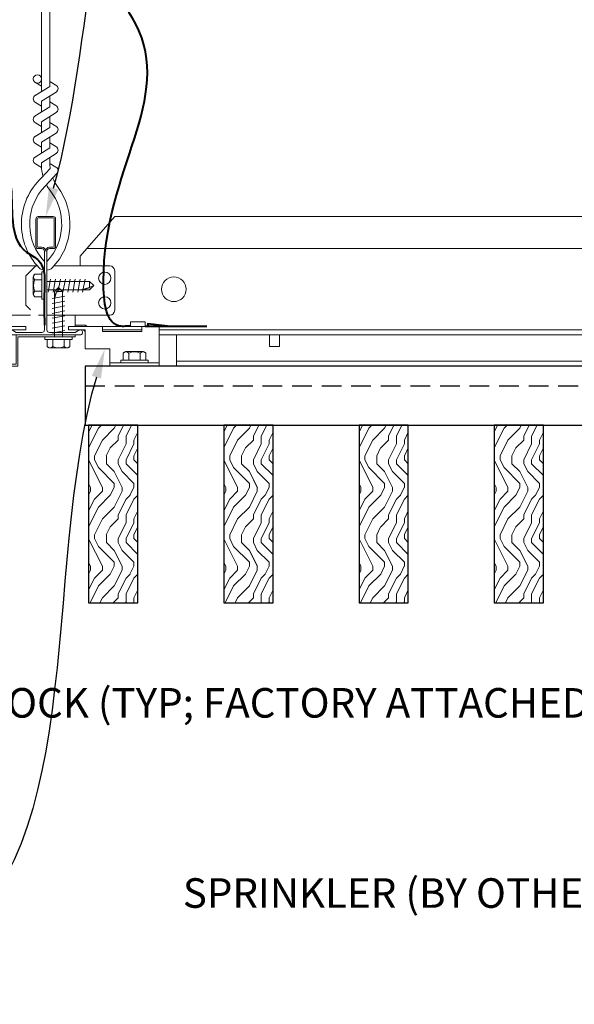
# Model space of a CAD drawing. Units: inches. Extents: x 0 to 3506, y 0 to 1152.
# Drawn here: x 1500 to 1507, y 713 to 726 of the extents above; entities that cross this region are included whole.
import ezdxf
from ezdxf import colors
from ezdxf.entities.mleader import LeaderData, LeaderLine
from ezdxf.enums import TextEntityAlignment as Align
from ezdxf.math import Vec2, Vec3

# ---------------------------------------------------------------- set-up
doc = ezdxf.new("R2010")
doc.units = ezdxf.units.IN
doc.header["$MEASUREMENT"] = 0
doc.linetypes.add('HIDDEN', pattern=[0.375, 0.25, -0.125])
for name, color, linetype, lineweight in [('Z-ANNO-NOTE', 7, 'Continuous', 35), ('Z-CLNG-SUSP', 3, 'Continuous', 18), ('Z-CLNG-TEES', 3, 'Continuous', 18), ('Z-CLNG-WOOD', 5, 'Continuous', 25), ('Z-CLNG-WOOD-PATT', 2, 'Continuous', 15)]:
    doc.layers.add(name, color=color, linetype=linetype, lineweight=lineweight)
doc.layers.add('Z-ANNO-NPLT', color=252, linetype='Continuous', lineweight=35, plot=False)
doc.styles.add('1-4', font='arial.ttf', dxfattribs={"height": 0.375})
doc.styles.get("Standard").update_dxf_attribs({"font": 'arial.ttf', "height": 0.09375})

msp = doc.modelspace()

# ---------------------------------------------------------------- hatches: boundary and pattern name
at = {"layer": 'Z-CLNG-WOOD-PATT'}
h = msp.add_hatch(dxfattribs=at)
h.set_pattern_fill('ENDGRAIN', color=256, angle=90)
h.set_pattern_definition([(90, (1408.5901, -912.3542), (-1, 1), [0.05, -0.95]), (90, (1408.4901, -913.0542), (-1, 1), [0.1, -0.9]), (90, (1408.4401, -912.4042), (-1, 1), [0.05, -0.95]), (90, (1408.3401, -913.0042), (-1, 1), [0.05, -0.95]), (90, (1408.2901, -912.4042), (-1, 1), [0.05, -0.95]), (90, (1408.2401, -912.9542), (-1, 1), [0.05, -0.95]), (90, (1408.1901, -912.4042), (-1, 1), [0.05, -0.95]), (90, (1408.0901, -912.9542), (-1, 1), [0.05, -0.55, 0.05, -0.35]), (90, (1407.9901, -912.9542), (-1, 1), [0.1, -0.5, 0.05, -0.35]), (90, (1407.8401, -913.0042), (-1, 1), [0.05, -0.15, 0.05, -0.4, 0.05, -0.3]), (90, (1407.7401, -913.0542), (-1, 1), [0.05, -0.2, 0.1, -0.65]), (90, (1407.6901, -912.4042), (-1, 1), [0.05, -0.95]), (90, (1407.6401, -913.0542), (-1, 1), [0.05, -0.25, 0.05, -0.65]), (135, (1408.59005, -913.1542), (-1, -3e-17), [0.141421, -1.27279256]), (135, (1408.59005, -912.3042), (-1, -3e-17), [0.2828427, -1.13137086]), (135, (1408.09005, -912.3042), (-1, -3e-17), [0.07071, -1.34350356]), (135, (1407.99005, -913.1542), (-1, -3e-17), [0.212132, -1.20208156]), (135, (1407.99005, -912.3042), (-1, -3e-17), [0.3535534, -1.06066016]), (135, (1407.84005, -912.3042), (-1, -3e-17), [0.212132, -1.20208156]), (45, (1407.74005, -912.5042), (8e-17, 1), [0.07071, -1.34350356]), (45, (1408.54005, -912.8542), (8e-17, 1), [0.141421, -1.27279256]), (45, (1408.14005, -912.8042), (8e-17, 1), [0.141421, -1.27279256]), (45, (1408.34005, -912.5042), (8e-17, 1), [0.141421, -1.27279256]), (45, (1407.94005, -912.5542), (8e-17, 1), [0.141421, -1.27279256]), (45, (1407.84005, -912.5042), (8e-17, 1), [0.212132, -1.20208156]), (45, (1408.44005, -912.7542), (8e-17, 1), [0.212132, -1.20208156]), (45, (1408.39005, -912.6042), (8e-17, 1), [0.212132, -1.20208156]), (45, (1408.04005, -912.7542), (8e-17, 1), [0.212132, -1.20208156]), (45, (1407.99005, -912.6542), (8e-17, 1), [0.212132, -1.20208156]), (116.56505, (1408.39005, -913.1042), (-4e-10, 1), [0.1118034, -2.1242646]), (116.56505, (1408.44005, -912.3542), (-4e-10, 1), [0.4472136, -1.7888544]), (116.56505, (1408.29005, -912.3542), (-4e-10, 1), [0.4472136, -1.7888544]), (116.56505, (1408.19005, -912.3542), (-4e-10, 1), [0.447214, -0.67, 0.22361, -0.89524398]), (116.56505, (1408.04005, -912.2542), (-4e-10, 1), [0.1118034, -2.1242646]), (116.56505, (1407.69005, -913.1542), (-4e-10, 1), [0.1118034, -2.1242646]), (116.56505, (1407.69005, -912.3542), (-4e-10, 1), [0.2236068, -2.0124612]), (63.43495, (1408.59005, -912.6042), (4e-10, 1), [0.2236068, -2.0124612]), (63.43495, (1408.34005, -912.9542), (4e-10, 1), [0.2236068, -2.0124612]), (63.43495, (1408.49005, -912.9542), (4e-10, 1), [0.1118034, -2.1242612]), (63.43495, (1408.24005, -912.9042), (4e-10, 1), [0.3354102, -1.9006578]), (63.43495, (1408.24005, -912.7042), (4e-10, 1), [0.2236068, -2.0124612]), (63.43495, (1408.19005, -912.6042), (4e-10, 1), [0.2236068, -2.0124612]), (63.43495, (1408.09005, -912.9042), (4e-10, 1), [0.1118034, -2.1242612]), (63.43495, (1407.99005, -912.8542), (4e-10, 1), [0.1118034, -2.1242612]), (63.43495, (1407.79005, -912.4542), (4e-10, 1), [0.1118034, -2.1242612]), (63.43495, (1408.14005, -912.5042), (4e-10, 1), [0.1118034, -2.1242612]), (63.43495, (1407.84005, -912.9542), (4e-10, 1), [0.3354102, -1.9006578]), (63.43495, (1407.74005, -913.0042), (4e-10, 1), [0.2236068, -2.0124612]), (63.43495, (1408.04005, -912.4542), (4e-10, 1), [0.1118, -1.0062, 0.1118, -1.00626798]), (63.43495, (1407.84005, -912.7542), (4e-10, 1), [0.2236068, -2.0124612]), (63.43495, (1407.74005, -912.7042), (4e-10, 1), [0.2236068, -2.0124612]), (63.43495, (1407.64005, -913.0042), (4e-10, 1), [0.2236068, -2.0124612]), (63.43495, (1407.64005, -912.7042), (4e-10, 1), [0.2236068, -2.0124612])])
h.paths.add_polyline_path([(1502.26619, 718.18422), (1502.89119, 718.18422), (1502.89119, 720.43422), (1502.26619, 720.43422)])
h = msp.add_hatch(dxfattribs=at)
h.set_pattern_fill('ENDGRAIN', color=256, angle=90)
h.set_pattern_definition([(90, (1410.3043, -912.3542), (-1, 1), [0.05, -0.95]), (90, (1410.2043, -913.0542), (-1, 1), [0.1, -0.9]), (90, (1410.1543, -912.4042), (-1, 1), [0.05, -0.95]), (90, (1410.0543, -913.0042), (-1, 1), [0.05, -0.95]), (90, (1410.0043, -912.4042), (-1, 1), [0.05, -0.95]), (90, (1409.9543, -912.9542), (-1, 1), [0.05, -0.95]), (90, (1409.9043, -912.4042), (-1, 1), [0.05, -0.95]), (90, (1409.8043, -912.9542), (-1, 1), [0.05, -0.55, 0.05, -0.35]), (90, (1409.7043, -912.9542), (-1, 1), [0.1, -0.5, 0.05, -0.35]), (90, (1409.5543, -913.0042), (-1, 1), [0.05, -0.15, 0.05, -0.4, 0.05, -0.3]), (90, (1409.4543, -913.0542), (-1, 1), [0.05, -0.2, 0.1, -0.65]), (90, (1409.4043, -912.4042), (-1, 1), [0.05, -0.95]), (90, (1409.3543, -913.0542), (-1, 1), [0.05, -0.25, 0.05, -0.65]), (135, (1410.30434, -913.1542), (-1, -3e-17), [0.141421, -1.27279256]), (135, (1410.30434, -912.3042), (-1, -3e-17), [0.2828427, -1.13137086]), (135, (1409.80434, -912.3042), (-1, -3e-17), [0.07071, -1.34350356]), (135, (1409.70434, -913.1542), (-1, -3e-17), [0.212132, -1.20208156]), (135, (1409.70434, -912.3042), (-1, -3e-17), [0.3535534, -1.06066016]), (135, (1409.55434, -912.3042), (-1, -3e-17), [0.212132, -1.20208156]), (45, (1409.45434, -912.5042), (8e-17, 1), [0.07071, -1.34350356]), (45, (1410.25434, -912.8542), (8e-17, 1), [0.141421, -1.27279256]), (45, (1409.85434, -912.8042), (8e-17, 1), [0.141421, -1.27279256]), (45, (1410.05434, -912.5042), (8e-17, 1), [0.141421, -1.27279256]), (45, (1409.65434, -912.5542), (8e-17, 1), [0.141421, -1.27279256]), (45, (1409.55434, -912.5042), (8e-17, 1), [0.212132, -1.20208156]), (45, (1410.15434, -912.7542), (8e-17, 1), [0.212132, -1.20208156]), (45, (1410.10434, -912.6042), (8e-17, 1), [0.212132, -1.20208156]), (45, (1409.75434, -912.7542), (8e-17, 1), [0.212132, -1.20208156]), (45, (1409.70434, -912.6542), (8e-17, 1), [0.212132, -1.20208156]), (116.56505, (1410.10434, -913.1042), (-4e-10, 1), [0.1118034, -2.1242646]), (116.56505, (1410.15434, -912.3542), (-4e-10, 1), [0.4472136, -1.7888544]), (116.56505, (1410.00434, -912.3542), (-4e-10, 1), [0.4472136, -1.7888544]), (116.56505, (1409.90434, -912.3542), (-4e-10, 1), [0.447214, -0.67, 0.22361, -0.89524398]), (116.56505, (1409.75434, -912.2542), (-4e-10, 1), [0.1118034, -2.1242646]), (116.56505, (1409.40434, -913.1542), (-4e-10, 1), [0.1118034, -2.1242646]), (116.56505, (1409.40434, -912.3542), (-4e-10, 1), [0.2236068, -2.0124612]), (63.43495, (1410.30434, -912.6042), (4e-10, 1), [0.2236068, -2.0124612]), (63.43495, (1410.05434, -912.9542), (4e-10, 1), [0.2236068, -2.0124612]), (63.43495, (1410.20434, -912.9542), (4e-10, 1), [0.1118034, -2.1242612]), (63.43495, (1409.95434, -912.9042), (4e-10, 1), [0.3354102, -1.9006578]), (63.43495, (1409.95434, -912.7042), (4e-10, 1), [0.2236068, -2.0124612]), (63.43495, (1409.90434, -912.6042), (4e-10, 1), [0.2236068, -2.0124612]), (63.43495, (1409.80434, -912.9042), (4e-10, 1), [0.1118034, -2.1242612]), (63.43495, (1409.70434, -912.8542), (4e-10, 1), [0.1118034, -2.1242612]), (63.43495, (1409.50434, -912.4542), (4e-10, 1), [0.1118034, -2.1242612]), (63.43495, (1409.85434, -912.5042), (4e-10, 1), [0.1118034, -2.1242612]), (63.43495, (1409.55434, -912.9542), (4e-10, 1), [0.3354102, -1.9006578]), (63.43495, (1409.45434, -913.0042), (4e-10, 1), [0.2236068, -2.0124612]), (63.43495, (1409.75434, -912.4542), (4e-10, 1), [0.1118, -1.0062, 0.1118, -1.00626798]), (63.43495, (1409.55434, -912.7542), (4e-10, 1), [0.2236068, -2.0124612]), (63.43495, (1409.45434, -912.7042), (4e-10, 1), [0.2236068, -2.0124612]), (63.43495, (1409.35434, -913.0042), (4e-10, 1), [0.2236068, -2.0124612]), (63.43495, (1409.35434, -912.7042), (4e-10, 1), [0.2236068, -2.0124612])])
h.paths.add_polyline_path([(1503.98048, 718.18422), (1504.60548, 718.18422), (1504.60548, 720.43422), (1503.98048, 720.43422)])
h = msp.add_hatch(dxfattribs=at)
h.set_pattern_fill('ENDGRAIN', color=256, angle=90)
h.set_pattern_definition([(90, (1412.0186, -912.3542), (-1, 1), [0.05, -0.95]), (90, (1411.9186, -913.0542), (-1, 1), [0.1, -0.9]), (90, (1411.8686, -912.4042), (-1, 1), [0.05, -0.95]), (90, (1411.7686, -913.0042), (-1, 1), [0.05, -0.95]), (90, (1411.7186, -912.4042), (-1, 1), [0.05, -0.95]), (90, (1411.6686, -912.9542), (-1, 1), [0.05, -0.95]), (90, (1411.6186, -912.4042), (-1, 1), [0.05, -0.95]), (90, (1411.5186, -912.9542), (-1, 1), [0.05, -0.55, 0.05, -0.35]), (90, (1411.4186, -912.9542), (-1, 1), [0.1, -0.5, 0.05, -0.35]), (90, (1411.2686, -913.0042), (-1, 1), [0.05, -0.15, 0.05, -0.4, 0.05, -0.3]), (90, (1411.1686, -913.0542), (-1, 1), [0.05, -0.2, 0.1, -0.65]), (90, (1411.1186, -912.4042), (-1, 1), [0.05, -0.95]), (90, (1411.0686, -913.0542), (-1, 1), [0.05, -0.25, 0.05, -0.65]), (135, (1412.0186, -913.1542), (-1, -3e-17), [0.141421, -1.27279256]), (135, (1412.0186, -912.3042), (-1, -3e-17), [0.2828427, -1.13137086]), (135, (1411.5186, -912.3042), (-1, -3e-17), [0.07071, -1.34350356]), (135, (1411.4186, -913.1542), (-1, -3e-17), [0.212132, -1.20208156]), (135, (1411.4186, -912.3042), (-1, -3e-17), [0.3535534, -1.06066016]), (135, (1411.2686, -912.3042), (-1, -3e-17), [0.212132, -1.20208156]), (45, (1411.1686, -912.5042), (8e-17, 1), [0.07071, -1.34350356]), (45, (1411.9686, -912.8542), (8e-17, 1), [0.141421, -1.27279256]), (45, (1411.5686, -912.8042), (8e-17, 1), [0.141421, -1.27279256]), (45, (1411.7686, -912.5042), (8e-17, 1), [0.141421, -1.27279256]), (45, (1411.3686, -912.5542), (8e-17, 1), [0.141421, -1.27279256]), (45, (1411.2686, -912.5042), (8e-17, 1), [0.212132, -1.20208156]), (45, (1411.8686, -912.7542), (8e-17, 1), [0.212132, -1.20208156]), (45, (1411.8186, -912.6042), (8e-17, 1), [0.212132, -1.20208156]), (45, (1411.4686, -912.7542), (8e-17, 1), [0.212132, -1.20208156]), (45, (1411.4186, -912.6542), (8e-17, 1), [0.212132, -1.20208156]), (116.56505, (1411.81862, -913.1042), (-4e-10, 1), [0.1118034, -2.1242646]), (116.56505, (1411.86862, -912.3542), (-4e-10, 1), [0.4472136, -1.7888544]), (116.56505, (1411.71862, -912.3542), (-4e-10, 1), [0.4472136, -1.7888544]), (116.56505, (1411.61862, -912.3542), (-4e-10, 1), [0.447214, -0.67, 0.22361, -0.89524398]), (116.56505, (1411.46862, -912.2542), (-4e-10, 1), [0.1118034, -2.1242646]), (116.56505, (1411.11862, -913.1542), (-4e-10, 1), [0.1118034, -2.1242646]), (116.56505, (1411.11862, -912.3542), (-4e-10, 1), [0.2236068, -2.0124612]), (63.43495, (1412.01862, -912.6042), (4e-10, 1), [0.2236068, -2.0124612]), (63.43495, (1411.76862, -912.9542), (4e-10, 1), [0.2236068, -2.0124612]), (63.43495, (1411.91862, -912.9542), (4e-10, 1), [0.1118034, -2.1242612]), (63.43495, (1411.66862, -912.9042), (4e-10, 1), [0.3354102, -1.9006578]), (63.43495, (1411.66862, -912.7042), (4e-10, 1), [0.2236068, -2.0124612]), (63.43495, (1411.61862, -912.6042), (4e-10, 1), [0.2236068, -2.0124612]), (63.43495, (1411.51862, -912.9042), (4e-10, 1), [0.1118034, -2.1242612]), (63.43495, (1411.41862, -912.8542), (4e-10, 1), [0.1118034, -2.1242612]), (63.43495, (1411.21862, -912.4542), (4e-10, 1), [0.1118034, -2.1242612]), (63.43495, (1411.56862, -912.5042), (4e-10, 1), [0.1118034, -2.1242612]), (63.43495, (1411.26862, -912.9542), (4e-10, 1), [0.3354102, -1.9006578]), (63.43495, (1411.16862, -913.0042), (4e-10, 1), [0.2236068, -2.0124612]), (63.43495, (1411.46862, -912.4542), (4e-10, 1), [0.1118, -1.0062, 0.1118, -1.00626798]), (63.43495, (1411.26862, -912.7542), (4e-10, 1), [0.2236068, -2.0124612]), (63.43495, (1411.16862, -912.7042), (4e-10, 1), [0.2236068, -2.0124612]), (63.43495, (1411.06862, -913.0042), (4e-10, 1), [0.2236068, -2.0124612]), (63.43495, (1411.06862, -912.7042), (4e-10, 1), [0.2236068, -2.0124612])])
h.paths.add_polyline_path([(1505.69476, 718.18422), (1506.31976, 718.18422), (1506.31976, 720.43422), (1505.69476, 720.43422)])

# ---------------------------------------------------------------- linework, layer by layer
at = {"layer": 'Z-CLNG-SUSP'}
for p, q in [((1499.85064, 722.09318), (1499.85064, 722.31626)), ((1499.95844, 722.34906), (1499.86957, 722.34906)), ((1499.95844, 722.27689), (1499.86957, 722.27689)), ((1499.95844, 722.37872), (1499.95844, 722.03072)), ((1499.95844, 722.37872), (1499.99164, 722.37872)), ((1499.99164, 722.37872), (1499.99164, 722.03072)), ((1500.03851, 722.12272), (1500.06976, 722.28672)), ((1500.10101, 722.12272), (1500.13226, 722.28672)), ((1500.16351, 722.12272), (1500.19476, 722.28672)), ((1500.22601, 722.12272), (1500.25726, 722.28672)), ((1500.28851, 722.12272), (1500.31976, 722.28672)), ((1500.35101, 722.12272), (1500.38226, 722.28672)), ((1500.41351, 722.12272), (1500.44476, 722.28672)), ((1500.47601, 722.12272), (1500.50726, 722.28672)), ((1500.02289, 722.25665), (1500.56471, 722.25665)), ((1500.02289, 722.15279), (1500.56471, 722.15279)), ((1500.11794, 722.12879), (1500.16987, 722.18072)), ((1500.14422, 722.12879), (1500.16987, 722.18072)), ((1500.2218, 722.12879), (1500.16987, 722.18072)), ((1500.56471, 722.25665), (1500.61664, 722.20472)), ((1500.56471, 722.25665), (1500.56471, 722.17907)), ((1500.56471, 722.17907), (1500.61664, 722.20472)), ((1500.56471, 722.15279), (1500.61664, 722.20472)), ((1499.95844, 722.13255), (1499.86957, 722.13255)), ((1499.86957, 722.06038), (1499.95844, 722.06038)), ((1499.95844, 722.03072), (1499.99164, 722.03072)), ((1500.08787, 722.0401), (1500.25187, 722.07135)), ((1500.11794, 721.55572), (1500.11794, 722.12879)), ((1500.2218, 722.12879), (1500.14422, 722.12879)), ((1500.2218, 721.55572), (1500.2218, 722.12879)), ((1500.08787, 721.9776), (1500.25187, 722.00885)), ((1500.08787, 721.9151), (1500.25187, 721.94635)), ((1500.08787, 721.8526), (1500.25187, 721.88385)), ((1500.08787, 721.7901), (1500.25187, 721.82135)), ((1500.08787, 721.7276), (1500.25187, 721.75885)), ((1500.08787, 721.6651), (1500.25187, 721.69635)), ((1499.99587, 721.52252), (1499.99587, 721.55572)), ((1500.34387, 721.55572), (1499.99587, 721.55572)), ((1500.08787, 721.6026), (1500.25187, 721.63385)), ((1500.34387, 721.52252), (1500.34387, 721.55572)), ((1500.72651, 721.64222), (1501.22651, 721.64222)), ((1500.34387, 721.52252), (1499.99587, 721.52252)), ((1500.98843, 721.3483), (1500.98843, 721.25942)), ((1501.02123, 721.36722), (1501.2443, 721.36722)), ((1501.0606, 721.25942), (1501.0606, 721.3483)), ((1501.20493, 721.25942), (1501.20493, 721.3483)), ((1501.2771, 721.25942), (1501.2771, 721.3483)), ((1501.30676, 721.25942), (1500.95876, 721.25942)), ((1500.95876, 721.25942), (1500.95876, 721.22622)), ((1501.30676, 721.22622), (1500.95876, 721.22622)), ((1501.30676, 721.25942), (1501.30676, 721.22622))]:
    msp.add_line(p, q, dxfattribs=at)
at = {"layer": 'Z-CLNG-SUSP', "lineweight": 40}
msp.add_line((1501.27026, 721.69033), (1502.05151, 721.69033), dxfattribs=at)
at = {"layer": 'Z-CLNG-SUSP', "extrusion": (0, 0, -1), "flags": 128}
for points in [[(-1499.86957, 722.34906), (-1499.85571, 722.33188), (-1499.85311, 722.31298), (-1499.85571, 722.29407), (-1499.86957, 722.27689)], [(-1499.86957, 722.27689), (-1499.85571, 722.24254), (-1499.85311, 722.20472), (-1499.85571, 722.16691), (-1499.86957, 722.13255)], [(-1499.86957, 722.13255), (-1499.85571, 722.11538), (-1499.85311, 722.09647), (-1499.85571, 722.07756), (-1499.86957, 722.06038)], [(-1501.0606, 721.3483), (-1501.04342, 721.36215), (-1501.02451, 721.36475), (-1501.0056, 721.36215), (-1500.98843, 721.3483)], [(-1501.20493, 721.3483), (-1501.17058, 721.36215), (-1501.13276, 721.36475), (-1501.09495, 721.36215), (-1501.0606, 721.3483)], [(-1501.2771, 721.3483), (-1501.25993, 721.36215), (-1501.24102, 721.36475), (-1501.22211, 721.36215), (-1501.20493, 721.3483)]]:
    msp.add_lwpolyline(points, dxfattribs=at)
at = {"layer": 'Z-CLNG-SUSP', "flags": 128}
for points in [[(1500.46039, 722.15279), (1500.46121, 722.15281), (1500.46214, 722.15286), (1500.46317, 722.15295), (1500.46431, 722.15308), (1500.46556, 722.15324), (1500.46691, 722.15344), (1500.46837, 722.15367), (1500.46993, 722.15394), (1500.47159, 722.15425), (1500.47335, 722.15459), (1500.47521, 722.15496), (1500.47717, 722.15537), (1500.47923, 722.15581), (1500.48138, 722.15629), (1500.48362, 722.1568), (1500.48596, 722.15734), (1500.48839, 722.15792), (1500.49091, 722.15853), (1500.49351, 722.15917), (1500.4962, 722.15984), (1500.49898, 722.16054), (1500.50183, 722.16128), (1500.50477, 722.16204), (1500.50778, 722.16284), (1500.51087, 722.16366), (1500.51403, 722.16451), (1500.51727, 722.16539), (1500.52057, 722.1663), (1500.52394, 722.16724), (1500.52737, 722.1682), (1500.53087, 722.16918), (1500.53443, 722.17019), (1500.53804, 722.17123), (1500.54171, 722.17228), (1500.54542, 722.17336), (1500.54919, 722.17446), (1500.55301, 722.17559), (1500.55687, 722.17673), (1500.56077, 722.17789), (1500.56471, 722.17907)], [(1500.11794, 722.02447), (1500.11796, 722.02529), (1500.11801, 722.02622), (1500.1181, 722.02725), (1500.11823, 722.02839), (1500.11839, 722.02964), (1500.11859, 722.03099), (1500.11882, 722.03245), (1500.11909, 722.03401), (1500.1194, 722.03567), (1500.11973, 722.03743), (1500.12011, 722.03929), (1500.12052, 722.04125), (1500.12096, 722.04331), (1500.12144, 722.04546), (1500.12195, 722.0477), (1500.12249, 722.05004), (1500.12307, 722.05247), (1500.12368, 722.05499), (1500.12432, 722.05759), (1500.12499, 722.06028), (1500.12569, 722.06306), (1500.12643, 722.06592), (1500.12719, 722.06885), (1500.12799, 722.07186), (1500.12881, 722.07495), (1500.12966, 722.07812), (1500.13054, 722.08135), (1500.13145, 722.08465), (1500.13239, 722.08802), (1500.13335, 722.09146), (1500.13433, 722.09495), (1500.13534, 722.09851), (1500.13637, 722.10212), (1500.13743, 722.10579), (1500.13851, 722.10951), (1500.13961, 722.11328), (1500.14074, 722.11709), (1500.14188, 722.12095), (1500.14304, 722.12485), (1500.14422, 722.12879)]]:
    msp.add_lwpolyline(points, dxfattribs=at)
at = {"layer": 'Z-CLNG-SUSP'}
for points in [[(1499.50726, 721.57972), (1499.50726, 721.64222), (1499.75726, 721.64222), (1499.75726, 721.68422), (1498.38226, 721.68422), (1498.38226, 721.18422), (1499.50726, 721.18422), (1499.50726, 721.55572)], [(1501.22651, 721.68422), (1501.22651, 721.62172), (1500.72651, 721.62172), (1500.72651, 721.68422)], [(1501.27026, 721.68422), (1501.27026, 721.74622), (1501.08276, 721.74622), (1501.08276, 721.68422)]]:
    msp.add_lwpolyline(points, dxfattribs=at)
at = {"layer": 'Z-CLNG-SUSP', "lineweight": 40}
msp.add_lwpolyline([(1501.55151, 721.69033), (1501.30151, 721.72158), (1501.30151, 721.69033)], dxfattribs=at)
at = {"layer": 'Z-CLNG-SUSP'}
msp.add_lwpolyline([(1500.38226, 721.55572), (1499.65626, 721.55572), (1499.65626, 721.18422), (1498.90626, 721.18422), (1498.90626, 721.20822), (1499.63226, 721.20822), (1499.63226, 721.57972), (1500.38226, 721.57972)], close=True, dxfattribs=at)
for centre, start, end in [((1499.88853, 722.31626), 120.030108, 180), ((1499.88853, 722.09318), 180, 239.969892), ((1501.02123, 721.32934), 90, 149.969892), ((1501.2443, 721.32934), 30.030108, 90)]:
    msp.add_arc(centre, 0.03789, start, end, dxfattribs=at)
at = {"layer": 'Z-CLNG-TEES'}
for p, q in [((1499.95496, 724.7346), (1499.87635, 724.78036)), ((1499.95496, 724.85405), (1499.93103, 724.8695)), ((1500.44476, 722.57972), (1500.88226, 723.07972)), ((1500.88226, 723.07972), (1512.23941, 723.07972)), ((1500.5268, 722.67347), (1512.23941, 722.67347)), ((1500.44476, 722.45472), (1500.44476, 722.57972)), ((1499.19476, 722.45472), (1499.90091, 722.45472)), ((1499.75726, 722.32972), (1499.88226, 722.45472)), ((1499.90091, 722.45472), (1499.88226, 722.45472)), ((1499.90091, 722.45472), (1499.88226, 722.45472)), ((1499.99164, 722.39897), (1499.99164, 722.51256)), ((1500.81976, 722.45472), (1500.11362, 722.45472)), ((1499.75726, 721.95472), (1499.75726, 722.32972)), ((1500.88226, 721.89222), (1500.88226, 722.39222)), ((1499.75726, 721.95472), (1499.81346, 721.89853)), ((1499.81346, 721.82972), (1499.19476, 721.82972)), ((1499.91732, 721.82972), (1499.99164, 721.82972)), ((1499.99164, 721.82972), (1499.91732, 721.82972)), ((1500.02289, 721.82972), (1500.81976, 721.82972)), ((1500.38226, 721.68422), (1500.38226, 721.82972)), ((1500.38226, 721.70472), (1500.51214, 721.70472)), ((1500.51214, 721.70472), (1500.53264, 721.68422)), ((1500.38226, 721.64222), (1500.48625, 721.64222)), ((1500.48625, 721.64222), (1500.50726, 721.62121)), ((1501.44526, 721.64222), (1512.23941, 721.64222)), ((1501.44526, 721.57972), (1512.23941, 721.57972)), ((1501.66401, 721.18422), (1501.66401, 721.57972)), ((1501.66401, 721.24672), (1510.40305, 721.24672)), ((1501.66401, 721.18422), (1510.40305, 721.18422))]:
    msp.add_line(p, q, dxfattribs=at)
for points in [[(1499.87321, 724.61541), (1500.05956, 724.73127), (1500.05956, 731.90295)], [(1499.95496, 724.66624), (1499.95496, 731.90295)], [(1499.87321, 724.35541), (1500.05956, 724.47127), (1500.05956, 724.6081)], [(1499.87321, 724.09541), (1500.05956, 724.21127), (1500.05956, 724.3481)], [(1499.87321, 723.83541), (1500.05956, 723.95127), (1500.05956, 724.0881)], [(1502.8457, 721.57972), (1502.8457, 721.43422), (1502.9707, 721.43422), (1502.9707, 721.57972)]]:
    msp.add_lwpolyline(points, dxfattribs=at)
for points in [[(1500.05956, 724.79316), (1500.13818, 724.7474, -0.56534913), (1500.13948, 724.65778), (1499.95496, 724.54307), (1499.95496, 724.40624)], [(1499.95496, 724.48123), (1499.87635, 724.527, -0.57928661), (1499.87694, 724.61773)], [(1499.95496, 724.14624), (1499.95496, 724.28307), (1500.13948, 724.39778, 0.56534913), (1500.13818, 724.4874), (1500.05956, 724.53316)], [(1499.95496, 724.22123), (1499.87635, 724.267, -0.57928661), (1499.87694, 724.35773)], [(1500.05956, 724.27316), (1500.13818, 724.2274, -0.56534913), (1500.13948, 724.13778), (1499.95496, 724.02307), (1499.95496, 723.88624)], [(1499.95496, 723.96123), (1499.87635, 724.007, -0.57928661), (1499.87694, 724.09773)], [(1500.05956, 724.01316), (1500.13818, 723.9674, -0.56534913), (1500.13948, 723.87778), (1499.95496, 723.76307), (1499.95496, 723.72208, 0.06752809), (1499.97304, 723.58886)], [(1500.05956, 723.8281), (1500.05956, 723.75747, 0.03490952), (1500.06443, 723.68791), (1499.95496, 723.56927, 0.42122158), (1499.92464, 722.4292, 0.15032258), (1499.99164, 722.39897)], [(1499.87694, 723.83773, 0.57928661), (1499.87635, 723.747), (1499.95496, 723.70123)], [(1500.05958, 723.75315), (1500.13818, 723.7074, -0.47961221), (1500.1503, 723.62673), (1499.95496, 723.41502, 0.36849748), (1499.98415, 722.5186, 0.07745984), (1499.99164, 722.51256)], [(1500.02289, 722.39897, 0.15032258), (1500.08989, 722.4292, 0.36766226), (1500.15808, 723.45946, -0.06285654), (1500.09663, 723.56856)], [(1500.02289, 722.51256, 0.07745984), (1500.03038, 722.5186, 0.36644095), (1500.06213, 723.41277, -0.04141373), (1500.01652, 723.48174)]]:
    msp.add_lwpolyline(points, format="xyb", dxfattribs=at)
for points in [[(1500.42914, 721.63804), (1500.38226, 721.61097), (1500.05414, 721.61097, -0.41421356), (1500.02289, 721.64222), (1500.02289, 722.64222, -0.41421356), (1500.05414, 722.67347), (1500.10101, 722.67347, 0.41421356), (1500.13226, 722.70472), (1500.13226, 723.04847, 0.41421356), (1500.10101, 723.07972), (1499.91351, 723.07972, 0.41421356), (1499.88226, 723.04847), (1499.88226, 722.70472, 0.41421356), (1499.91351, 722.67347), (1499.96039, 722.67347, -0.41421356), (1499.99164, 722.64222), (1499.99164, 721.64222, -0.41421356), (1499.96039, 721.61097), (1499.63226, 721.61097), (1499.58539, 721.63804, 1.30322537), (1499.56976, 721.57972), (1500.44476, 721.57972, 1.30322537)], [(1499.96039, 722.69014), (1499.91351, 722.69014, -0.41421356), (1499.89789, 722.70577), (1499.89789, 723.04952, -0.41421356), (1499.91351, 723.06514), (1500.10101, 723.06514, -0.41421356), (1500.11664, 723.04952), (1500.11664, 722.70577, -0.41421356), (1500.10101, 722.69014), (1500.05414, 722.69014, 0.41421356), (1500.00726, 722.64327, 0.41421356)]]:
    msp.add_lwpolyline(points, format="xyb", close=True, dxfattribs=at)
for centre, radius in [((1499.90266, 724.82556), 0.0523), ((1500.75726, 722.29847), 0.07812), ((1501.63226, 722.15785), 0.15625), ((1500.75726, 721.98597), 0.07812)]:
    msp.add_circle(centre, radius, dxfattribs=at)
for centre, start, end in [((1500.81976, 722.39222), 360, 90), ((1500.81976, 721.89222), 270, 0)]:
    msp.add_arc(centre, 0.0625, start, end, dxfattribs=at)
at = {"layer": 'Z-CLNG-WOOD', "linetype": 'HIDDEN'}
msp.add_line((1500.50726, 720.93422), (1511.86441, 720.93422), dxfattribs=at)
at = {"layer": 'Z-CLNG-WOOD'}
msp.add_lwpolyline([(1511.86441, 721.18422), (1500.50726, 721.18422), (1500.50726, 720.43422), (1511.86441, 720.43422)], dxfattribs=at)
for points in [[(1502.26619, 718.18422), (1502.89119, 718.18422), (1502.89119, 720.43422), (1502.26619, 720.43422)], [(1503.98048, 718.18422), (1504.60548, 718.18422), (1504.60548, 720.43422), (1503.98048, 720.43422)], [(1505.69476, 718.18422), (1506.31976, 718.18422), (1506.31976, 720.43422), (1505.69476, 720.43422)]]:
    msp.add_lwpolyline(points, close=True, dxfattribs=at)

# ---------------------------------------------------------------- texts
at = {"layer": 'Z-ANNO-NPLT'}
msp.add_text('5/8" THICK MEMBERS', height=132, rotation=32.82588, dxfattribs=at).set_placement((11.24593, 115.12199), align=Align.TOP_LEFT)

# ---------------------------------------------------------------- leaders
at = {"layer": 'Z-ANNO-NOTE'}
ml = msp.add_multileader_mtext('Standard', dxfattribs=at)
ml.set_content('5/8" X 3/4" X 2 1/2" WOOD ALIGNMENT BLOCK (TYP; FACTORY ATTACHED)', color=256, style='1-4')
ml.set_leader_properties()
ml.build(insert=Vec2(0, 0))
ml.multileader.update_dxf_attribs({"leader_type": 2, "text_right_attachment_type": 3, "dogleg_length": 0.36, "arrow_head_size": 0.375, "scale": 4})
ctx = ml.context
ctx.base_point, ctx.scale, ctx.char_height, ctx.arrow_head_size, ctx.landing_gap_size, ctx.plane_origin = Vec3(1500.3028, 716.85885), 4, 0.375, 0.375, 0.36, Vec3(1507.96125, 713.72465)
ctx.right_attachment, ctx.text_align_type = 3, 2
notes = []
notes.append((ctx, [(0, (1, 1, 0), (1508.87847, 715.5889), (-1, 0), 1.44, [(0, [(1510.6212, 721.18422), (1509.81756, 716.78111)], 0, [])])]))
ctx.mtext.insert, ctx.mtext.width, ctx.mtext.alignment, ctx.mtext.flow_direction = Vec3(1507.07847, 717.10147), 6.7601002, 3, 5
ml = msp.add_multileader_mtext('Standard', dxfattribs=at)
ml.set_content('SPRINKLER (BY OTHERS)', color=256, style='1-4')
ml.set_leader_properties()
ml.build(insert=Vec2(0, 0))
ml.multileader.update_dxf_attribs({"leader_type": 2, "text_right_attachment_type": 3, "dogleg_length": 0.36, "arrow_head_size": 0.375, "scale": 4})
ctx = ml.context
ctx.base_point, ctx.scale, ctx.char_height, ctx.arrow_head_size, ctx.landing_gap_size, ctx.plane_origin = Vec3(1503.94089, 714.44705), 4, 0.375, 0.375, 0.36, Vec3(1509.19645, 715.7041)
ctx.right_attachment, ctx.text_align_type = 3, 2
notes.append((ctx, [(0, (1, 1, 0), (1509.42652, 713.809), (-1, 0), 1.44, [(0, [(1512.13907, 717.26327), (1509.14674, 713.809)], 0, [])])]))
ctx.mtext.insert, ctx.mtext.width, ctx.mtext.alignment, ctx.mtext.flow_direction = Vec3(1507.62652, 714.68967), 3.6669939, 3, 5
for ctx, leaders in notes:
    for number, flags, end, landing, length, lines in leaders:
        leader = LeaderData()
        leader.index, (leader.has_last_leader_line, leader.has_dogleg_vector, leader.attachment_direction) = number, flags
        leader.last_leader_point, leader.dogleg_vector, leader.dogleg_length = Vec3(end), Vec3(landing), length
        for number, points, colour, breaks in lines:
            line = LeaderLine()
            line.index, line.vertices, line.color, line.breaks = number, Vec3.list(points), colors.encode_raw_color(colour), breaks
            leader.lines.append(line)
        ctx.leaders.append(leader)

# ---------------------------------------------------------------- next in the draw order: leaders
ml = msp.add_multileader_mtext('Standard', dxfattribs=at)
ml.set_content('15/16" HD T-BAR MAINRUNNER\\P(TYP; BY SUBCONTRACTOR)', color=256, style='1-4')
ml.set_leader_properties()
ml.build(insert=Vec2(0, 0))
ml.multileader.update_dxf_attribs({"leader_type": 2, "text_right_attachment_type": 3, "dogleg_length": 0.36, "arrow_head_size": 0.375, "scale": 4})
ctx = ml.context
ctx.base_point, ctx.scale, ctx.char_height, ctx.arrow_head_size, ctx.landing_gap_size, ctx.plane_origin = Vec3(1503.02188, 730.18134), 4, 0.375, 0.375, 0.36, Vec3(1501.40608, 729.1352)
ctx.right_attachment = 3
notes = []
notes.append((ctx, [(0, (1, 1, 0), (1501.58188, 730.18134), (1, 0), 1.44, [(0, [(1500.00726, 723.07972), (1501.74544, 729.30601)], 0, [])])]))
ctx.mtext.insert, ctx.mtext.flow_direction = Vec3(1503.38188, 730.42397), 5
ctx.mtext.has_bg_fill, ctx.mtext.bg_color, ctx.mtext.bg_scale_factor, ctx.mtext.bg_transparency, ctx.mtext.use_window_bg_color = 1, -1023410167, 1.5, 0, 1
ml = msp.add_multileader_mtext('Standard', dxfattribs=at)
ml.set_content('9WOOD DOUBLE STEP CLIP WITH SAFETY STRAP (TYP; FACTORY ATTACHED)', color=256)
ml.set_leader_properties()
ml.build(insert=Vec2(0, 0))
ml.multileader.update_dxf_attribs({"leader_type": 2, "text_right_attachment_type": 3, "dogleg_length": 0.36, "arrow_head_size": 0.375, "scale": 4})
ctx = ml.context
ctx.base_point, ctx.scale, ctx.char_height, ctx.arrow_head_size, ctx.landing_gap_size, ctx.plane_origin = Vec3(1488.76909, 714.74798), 4, 0.375, 0.375, 0.36, Vec3(1497.02332, 715.07365)
ctx.right_attachment, ctx.text_align_type = 3, 2
notes.append((ctx, [(0, (1, 1, 0), (1497.98758, 713.47828), (-1, 0), 1.44, [(0, [(1500.75801, 721.40322), (1498.46293, 713.74248)], 0, [])])]))
ctx.mtext.insert, ctx.mtext.width, ctx.mtext.alignment, ctx.mtext.flow_direction = Vec3(1496.18758, 714.9906), 7.3393338, 3, 5
ctx.mtext.has_bg_fill, ctx.mtext.bg_color, ctx.mtext.bg_scale_factor, ctx.mtext.bg_transparency, ctx.mtext.use_window_bg_color = 1, -1023410167, 1.5, 0, 1
for ctx, leaders in notes:
    for number, flags, end, landing, length, lines in leaders:
        leader = LeaderData()
        leader.index, (leader.has_last_leader_line, leader.has_dogleg_vector, leader.attachment_direction) = number, flags
        leader.last_leader_point, leader.dogleg_vector, leader.dogleg_length = Vec3(end), Vec3(landing), length
        for number, points, colour, breaks in lines:
            line = LeaderLine()
            line.index, line.vertices, line.color, line.breaks = number, Vec3.list(points), colors.encode_raw_color(colour), breaks
            leader.lines.append(line)
        ctx.leaders.append(leader)

# ---------------------------------------------------------------- next in the draw order: hatches: boundary and pattern name
at = {"layer": 'Z-CLNG-WOOD-PATT'}
h = msp.add_hatch(dxfattribs=at)
h.set_pattern_fill('ENDGRAIN', color=256, angle=90)
h.set_pattern_definition([(90, (1406.8758, -912.3542), (-1, 1), [0.05, -0.95]), (90, (1406.7758, -913.0542), (-1, 1), [0.1, -0.9]), (90, (1406.7258, -912.4042), (-1, 1), [0.05, -0.95]), (90, (1406.6258, -913.0042), (-1, 1), [0.05, -0.95]), (90, (1406.5758, -912.4042), (-1, 1), [0.05, -0.95]), (90, (1406.5258, -912.9542), (-1, 1), [0.05, -0.95]), (90, (1406.4758, -912.4042), (-1, 1), [0.05, -0.95]), (90, (1406.3758, -912.9542), (-1, 1), [0.05, -0.55, 0.05, -0.35]), (90, (1406.2758, -912.9542), (-1, 1), [0.1, -0.5, 0.05, -0.35]), (90, (1406.1258, -913.0042), (-1, 1), [0.05, -0.15, 0.05, -0.4, 0.05, -0.3]), (90, (1406.0258, -913.0542), (-1, 1), [0.05, -0.2, 0.1, -0.65]), (90, (1405.9758, -912.4042), (-1, 1), [0.05, -0.95]), (90, (1405.9258, -913.0542), (-1, 1), [0.05, -0.25, 0.05, -0.65]), (135, (1406.8758, -913.1542), (-1, -3e-17), [0.141421, -1.27279256]), (135, (1406.8758, -912.3042), (-1, -3e-17), [0.2828427, -1.13137086]), (135, (1406.3758, -912.3042), (-1, -3e-17), [0.07071, -1.34350356]), (135, (1406.2758, -913.1542), (-1, -3e-17), [0.212132, -1.20208156]), (135, (1406.2758, -912.3042), (-1, -3e-17), [0.3535534, -1.06066016]), (135, (1406.1258, -912.3042), (-1, -3e-17), [0.212132, -1.20208156]), (45, (1406.0258, -912.5042), (8e-17, 1), [0.07071, -1.34350356]), (45, (1406.8258, -912.8542), (8e-17, 1), [0.141421, -1.27279256]), (45, (1406.4258, -912.8042), (8e-17, 1), [0.141421, -1.27279256]), (45, (1406.6258, -912.5042), (8e-17, 1), [0.141421, -1.27279256]), (45, (1406.2258, -912.5542), (8e-17, 1), [0.141421, -1.27279256]), (45, (1406.1258, -912.5042), (8e-17, 1), [0.212132, -1.20208156]), (45, (1406.7258, -912.7542), (8e-17, 1), [0.212132, -1.20208156]), (45, (1406.6758, -912.6042), (8e-17, 1), [0.212132, -1.20208156]), (45, (1406.3258, -912.7542), (8e-17, 1), [0.212132, -1.20208156]), (45, (1406.2758, -912.6542), (8e-17, 1), [0.212132, -1.20208156]), (116.56505, (1406.67577, -913.1042), (-4e-10, 1), [0.1118034, -2.1242646]), (116.56505, (1406.72577, -912.3542), (-4e-10, 1), [0.4472136, -1.7888544]), (116.56505, (1406.57577, -912.3542), (-4e-10, 1), [0.4472136, -1.7888544]), (116.56505, (1406.47577, -912.3542), (-4e-10, 1), [0.447214, -0.67, 0.22361, -0.89524398]), (116.56505, (1406.32577, -912.2542), (-4e-10, 1), [0.1118034, -2.1242646]), (116.56505, (1405.97577, -913.1542), (-4e-10, 1), [0.1118034, -2.1242646]), (116.56505, (1405.97577, -912.3542), (-4e-10, 1), [0.2236068, -2.0124612]), (63.43495, (1406.87577, -912.6042), (4e-10, 1), [0.2236068, -2.0124612]), (63.43495, (1406.62577, -912.9542), (4e-10, 1), [0.2236068, -2.0124612]), (63.43495, (1406.77577, -912.9542), (4e-10, 1), [0.1118034, -2.1242612]), (63.43495, (1406.52577, -912.9042), (4e-10, 1), [0.3354102, -1.9006578]), (63.43495, (1406.52577, -912.7042), (4e-10, 1), [0.2236068, -2.0124612]), (63.43495, (1406.47577, -912.6042), (4e-10, 1), [0.2236068, -2.0124612]), (63.43495, (1406.37577, -912.9042), (4e-10, 1), [0.1118034, -2.1242612]), (63.43495, (1406.27577, -912.8542), (4e-10, 1), [0.1118034, -2.1242612]), (63.43495, (1406.07577, -912.4542), (4e-10, 1), [0.1118034, -2.1242612]), (63.43495, (1406.42577, -912.5042), (4e-10, 1), [0.1118034, -2.1242612]), (63.43495, (1406.12577, -912.9542), (4e-10, 1), [0.3354102, -1.9006578]), (63.43495, (1406.02577, -913.0042), (4e-10, 1), [0.2236068, -2.0124612]), (63.43495, (1406.32577, -912.4542), (4e-10, 1), [0.1118, -1.0062, 0.1118, -1.00626798]), (63.43495, (1406.12577, -912.7542), (4e-10, 1), [0.2236068, -2.0124612]), (63.43495, (1406.02577, -912.7042), (4e-10, 1), [0.2236068, -2.0124612]), (63.43495, (1405.92577, -913.0042), (4e-10, 1), [0.2236068, -2.0124612]), (63.43495, (1405.92577, -912.7042), (4e-10, 1), [0.2236068, -2.0124612])])
h.paths.add_polyline_path([(1500.55191, 718.18422), (1501.17691, 718.18422), (1501.17691, 720.43422), (1500.55191, 720.43422)])

# ---------------------------------------------------------------- next in the draw order: linework, layer by layer
at = {"layer": 'Z-CLNG-SUSP'}
for p, q in [((1500.02553, 721.43365), (1500.02553, 721.52252)), ((1500.05833, 721.41472), (1500.28141, 721.41472)), ((1500.0977, 721.52252), (1500.0977, 721.43365)), ((1500.24204, 721.52252), (1500.24204, 721.43365)), ((1500.31421, 721.52252), (1500.31421, 721.43365)), ((1501.44526, 721.22622), (1500.82026, 721.22622))]:
    msp.add_line(p, q, dxfattribs=at)
msp.add_lwpolyline([(1501.44526, 721.18422), (1500.82026, 721.18422), (1500.82026, 721.40322), (1500.50726, 721.40322), (1500.50726, 721.64222), (1500.29526, 721.64222), (1500.29526, 721.68422), (1501.44526, 721.68422)], close=True, dxfattribs=at)
at = {"layer": 'Z-CLNG-SUSP', "extrusion": (0, 0, -1), "flags": 128}
for points in [[(-1500.0977, 721.43365), (-1500.08053, 721.41979), (-1500.06162, 721.41719), (-1500.04271, 721.41979), (-1500.02553, 721.43365)], [(-1500.24204, 721.43365), (-1500.20769, 721.41979), (-1500.16987, 721.41719), (-1500.13206, 721.41979), (-1500.0977, 721.43365)], [(-1500.31421, 721.43365), (-1500.29703, 721.41979), (-1500.27812, 721.41719), (-1500.25922, 721.41979), (-1500.24204, 721.43365)]]:
    msp.add_lwpolyline(points, dxfattribs=at)
at = {"layer": 'Z-CLNG-SUSP'}
for centre, start, end in [((1500.05833, 721.45261), 210.030108, 270), ((1500.28141, 721.45261), 270, 329.969892)]:
    msp.add_arc(centre, 0.03789, start, end, dxfattribs=at)
at = {"layer": 'Z-CLNG-SUSP', "lineweight": 40}
msp.add_open_spline([(1501.08276, 721.69033), (1501.06585, 721.69006), (1501.02674, 721.68942), (1500.77314, 721.67598), (1500.57574, 723.53032), (1501.99251, 724.90065), (1500.13345, 726.6822), (1498.90328, 725.59711), (1499.13382, 724.4203), (1499.68821, 723.644), (1499.51113, 722.72053), (1499.91892, 722.54793), (1499.99787, 722.38671), (1499.98636, 722.10675), (1499.98944, 721.87249), (1499.99164, 721.70472)], degree=3, knots=[0, 0, 0, 0, 0.0510755, 0.11809734, 0.73337236, 4.02441236, 5.28161204, 6.62999121, 7.58452263, 8.62490598, 9.53974119, 9.73044775, 9.85249318, 10.05285101, 10.55844095, 10.55844095, 10.55844095, 10.55844095], dxfattribs=at)
at = {"layer": 'Z-CLNG-WOOD'}
msp.add_lwpolyline([(1500.55191, 718.18422), (1501.17691, 718.18422), (1501.17691, 720.43422), (1500.55191, 720.43422)], close=True, dxfattribs=at)

doc.saveas('drawing.dxf')
